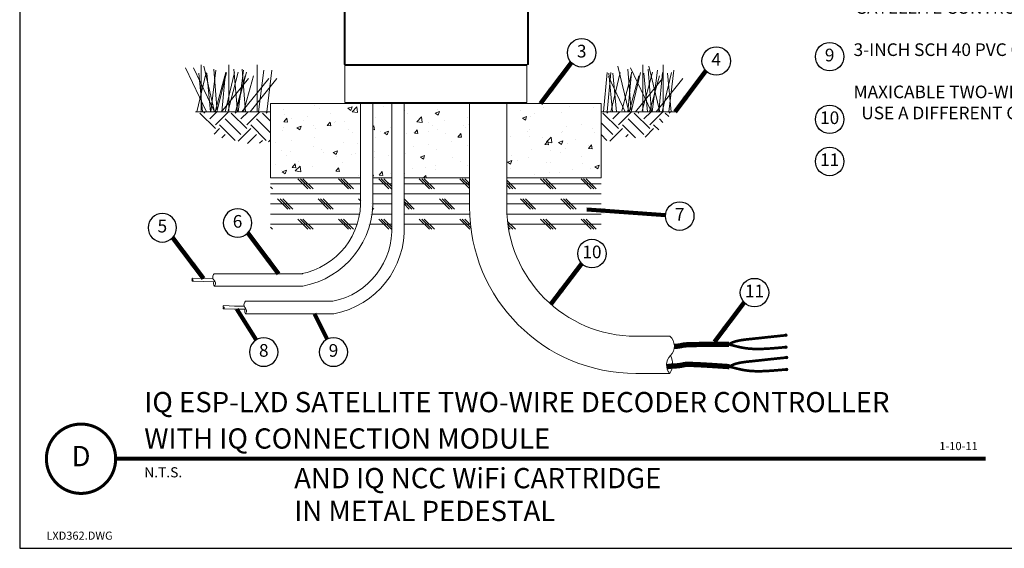
# Model space of a CAD drawing. Extents: x 0 to 16.5, y 0 to 10.4.
# Drawn here: x 0 to 9.7, y 0 to 5.2 of the extents above; entities that cross this region are included whole.
import ezdxf
from ezdxf.enums import TextEntityAlignment as Align

# ---------------------------------------------------------------- set-up
doc = ezdxf.new("R2010")
doc.units = 0
doc.header["$MEASUREMENT"] = 0
doc.layers.add('image', color=7, linetype='Continuous', lineweight=0)
doc.layers.add('text_bubbles', color=6, linetype='Continuous')
doc.layers.add('title', color=4, linetype='Continuous')
doc.styles.add('Arial', font='ARIAL.TTF')
doc.styles.add('L100', font='romans.shx', dxfattribs={"height": 0.1})
doc.styles.add('L200', font='ARIAL.TTF', dxfattribs={"height": 0.2})
doc.styles.add('L80', font='romans__.ttf', dxfattribs={"height": 0.08})
doc.styles.add('ROMANS', font='romans.shx')
doc.styles.add('WIDFlagNote', font='romans.shx')
doc.dimstyles.get("Standard").update_dxf_attribs({"dimtxt": 0.18, "dimasz": 0.18, "dimexe": 0.18, "dimexo": 0.0625, "dimgap": 0.09, "dimtad": 0, "dimtih": 1, "dimtoh": 1, "dimdec": 4, "dimzin": 0, "dimdsep": 46, "dimtxsty": 'Standard', "dimcen": 0.09, "dimadec": 0, "dimazin": 0, "dimtfac": 1, "dimtdec": 4, "dimtofl": 0, "dimtmove": 0, "dimatfit": 3, "dimfxl": 0, "dimtolj": 1, "dimtzin": 0, "dimarcsym": 0})
pattern_1 = [(0, (0, 0), (0, 0.1), []), (135, (0.05, -0.05), (-0.2, -0.2), [0.141421, -0.141421]), (135, (0.075, -0.05), (-0.2, -0.2), [0.141421, -0.141421]), (135, (0.1, -0.05), (-0.2, -0.2), [0.141421, -0.141421])]

# ---------------------------------------------------------------- blocks, each defined once
blk = doc.blocks.new('WID_FlagNote')
blk.add_circle((0.007, -0.153), 0.563)
at = {"style": 'WIDFlagNote'}
blk.add_attdef('NO.', text='', height=0.5, dxfattribs=at).set_placement((0.007, -0.153), align=Align.MIDDLE)
blk = doc.blocks.new('titleblock')
at = {"layer": 'title'}
blk.add_lwpolyline([(0, 0), (16.49, 0), (16.49, 10.44), (0, 10.44)], close=True, dxfattribs=at)
at = {"layer": 'title', "color": 3, "const_width": 0.03}
blk.add_lwpolyline([(0.6064, 0.5417, 1), (0.6064, 1.2267, 1)], format="xyb", close=True, dxfattribs=at)
at = {"layer": 'title', "color": 3, "const_width": 0.04}
blk.add_lwpolyline([(0.9489, 0.8842), (9.549, 0.8842)], dxfattribs=at)
at = {"layer": 'title', "style": 'L200'}
for tag, p in [('TITLE1', (1.2314, 1.3437)), ('TITLE2', (1.2314, 0.9842)), ('TITLE3', (2.7136, 0.5928)), ('TITLE4', (2.7136, 0.2693))]:
    blk.add_attdef(tag, p, '', height=0.2, dxfattribs=at)
blk.add_attdef('D', text='', height=0.2, dxfattribs=at).set_placement((0.6064, 0.8842), align=Align.MIDDLE)
at = {"layer": 'title', "color": 7, "style": 'L80'}
blk.add_attdef('REVISED', text='', height=0.08, dxfattribs=at).set_placement((8.261, 0.9696), align=Align.RIGHT)
at = {"layer": 'title', "color": 7}
for tag, p, height, style in [('SCALE', (1.2314, 0.7006), 0.1, 'L100'), ('DWG-NAME', (0.2639, 0.0847), 0.08, 'L80')]:
    blk.add_attdef(tag, p, '', height=height, dxfattribs=dict(at, style=style))

msp = doc.modelspace()

# ---------------------------------------------------------------- hatches: boundary and pattern name
at = {"layer": 'image'}
h = msp.add_hatch(dxfattribs=at)
h.set_pattern_fill('AR-CONC', color=256, scale=0.06, style=0)
h.paths.add_polyline_path([(3.3697, 4.3925), (2.4803, 4.3925), (2.4803, 3.6578), (3.3697, 3.6578)])
h = msp.add_hatch(dxfattribs=at)
h.set_pattern_fill('AR-CONC', color=256, scale=0.06, style=0)
h.paths.add_polyline_path([(3.6775, 3.6578), (3.6775, 4.3925), (3.4922, 4.3925), (3.4922, 3.6578)])
h.paths.add_polyline_path([(3.8, 4.3925), (3.8, 3.6578), (4.447, 3.6578), (4.447, 4.3925)])
h = msp.add_hatch(dxfattribs=at)
h.set_pattern_fill('AR-CONC', color=256, scale=0.06, style=0)
h.paths.add_polyline_path([(5.7483, 4.3925), (4.8144, 4.3925), (4.8144, 3.6578), (5.7483, 3.6578)])
h = msp.add_hatch(dxfattribs=at)
h.set_pattern_fill('EARTH', color=256, scale=0.872375, angle=45, style=0)
h.set_pattern_definition([(45, (1.62787, 4.49124), (2e-17, 0.30843), [0.218094, -0.218094]), (45, (1.57004, 4.54907), (2e-17, 0.30843), [0.218094, -0.218094]), (45, (1.5122, 4.6069), (2e-17, 0.30843), [0.218094, -0.218094]), (135, (1.5122, 4.64546), (-0.30843, 4e-17), [0.218094, -0.218094]), (135, (1.57004, 4.70329), (-0.30843, 4e-17), [0.218094, -0.218094]), (135, (1.62787, 4.76112), (-0.30843, 4e-17), [0.218094, -0.218094])])
h.paths.add_polyline_path([(2.4803, 4.3114), (1.7696, 4.3114), (1.8947, 4.1133), (1.9576, 4.0626), (2.2927, 3.9904), (2.4803, 4.0157)])
h = msp.add_hatch(dxfattribs=at)
h.set_pattern_fill('EARTH', color=256, scale=0.872375, angle=45, style=0)
h.set_pattern_definition([(45, (2.52713, 4.49124), (2e-17, 0.308431), [0.218094, -0.218094]), (45, (2.4693, 4.54907), (2e-17, 0.308431), [0.218094, -0.218094]), (45, (2.41147, 4.6069), (2e-17, 0.308431), [0.218094, -0.218094]), (135, (2.41147, 4.64546), (-0.308431, 4e-17), [0.218094, -0.218094]), (135, (2.4693, 4.70329), (-0.308431, 4e-17), [0.218094, -0.218094]), (135, (2.52713, 4.76112), (-0.308431, 4e-17), [0.218094, -0.218094])])
h.paths.add_polyline_path([(6.3671, 4.2193), (6.4658, 4.3114), (5.7483, 4.3114), (5.7483, 4.0395), (5.8293, 4.0183), (5.9876, 4.0642), (6.0803, 4.0514), (6.2497, 4.0676), (6.3203, 4.1343)])
h = msp.add_hatch(dxfattribs=at)
h.set_pattern_fill('CORK', color=256, scale=0.8, style=0)
h.set_pattern_definition(pattern_1)
h.paths.add_polyline_path([(3.3697, 3.6578), (2.4803, 3.6578), (2.4803, 3.1312), (3.3095, 3.1312, 0.11921), (3.3697, 3.4672)])
h = msp.add_hatch(dxfattribs=at)
h.set_pattern_fill('CORK', color=256, scale=0.8, style=0)
h.set_pattern_definition(pattern_1)
edge = h.paths.add_edge_path()
edge.add_line((3.6775, 3.1923), (3.6775, 3.6578))
edge.add_line((3.6775, 3.6578), (3.4922, 3.6578))
edge.add_line((3.4922, 3.6578), (3.4922, 3.4647))
edge.add_arc((2.6451, 3.4231), 0.848, -20.13722, 2.81188, ccw=False)
edge.add_line((3.4413, 3.1312), (3.6784, 3.1312))
edge.add_arc((2.9528, 3.151), 0.7259, 358.43435, 363.26065)
edge = h.paths.add_edge_path()
edge.add_line((3.8, 3.6578), (3.8, 3.1923))
edge.add_arc((2.9529, 3.1507), 0.848, -1.31901, 2.81188, ccw=False)
edge.add_line((3.8008, 3.1312), (4.4647, 3.1312))
edge.add_arc((6.0925, 3.3719), 1.6455, 180, 188.41195, ccw=False)
edge.add_line((4.447, 3.3719), (4.447, 3.6578))
edge.add_line((4.447, 3.6578), (3.8, 3.6578))
h = msp.add_hatch(dxfattribs=at)
h.set_pattern_fill('CORK', color=256, scale=0.8, style=0)
h.set_pattern_definition(pattern_1)
h.paths.add_polyline_path([(5.7483, 3.6578), (4.8144, 3.6578), (4.8144, 3.3719, 0.047403), (4.8373, 3.1312), (5.7483, 3.1312)])
h = msp.add_hatch(color=5, dxfattribs=at)
edge = h.paths.add_edge_path()
edge.add_arc((7.5744, 2.1036), 0.0131, 0, 360)
h = msp.add_hatch(color=5, dxfattribs=at)
edge = h.paths.add_edge_path()
edge.add_arc((7.5744, 1.9863), 0.0131, 0, 360)
h = msp.add_hatch(color=5, dxfattribs=at)
edge = h.paths.add_edge_path()
edge.add_arc((7.5805, 1.8838), 0.0131, 0, 360)
h = msp.add_hatch(color=5, dxfattribs=at)
edge = h.paths.add_edge_path()
edge.add_arc((7.5805, 1.7665), 0.0131, 0, 360)

# ---------------------------------------------------------------- linework, layer by layer
for p, q in [((3.2077, 7.6879), (3.2077, 4.7782)), ((3.2169, 7.6506), (3.2169, 4.7782)), ((5.0198, 4.7782), (5.0198, 7.6506)), ((5.029, 7.6879), (5.029, 4.7782)), ((1.7952, 4.7752), (1.7952, 4.311)), ((2.0677, 4.7752), (2.0677, 4.311)), ((2.3487, 4.7752), (2.3487, 4.311)), ((3.2169, 4.7782), (3.2077, 4.7782)), ((3.215, 4.7691), (3.215, 4.7782)), ((3.2169, 4.7782), (3.3534, 4.7782)), ((3.2242, 4.7691), (3.2242, 4.7782)), ((3.3448, 4.7691), (3.3448, 4.7782)), ((3.3451, 4.7691), (3.3451, 4.7782)), ((3.3534, 4.7782), (4.8833, 4.7782)), ((3.3534, 4.7691), (3.3534, 4.7782)), ((4.8833, 4.7782), (5.0198, 4.7782)), ((4.8833, 4.7782), (4.8833, 4.7691)), ((4.8835, 4.7782), (4.8835, 4.7691)), ((4.8838, 4.7782), (4.8838, 4.7691)), ((5.0044, 4.7691), (5.0044, 4.7782)), ((5.0136, 4.7782), (5.0136, 4.7691)), ((5.029, 4.7782), (5.0198, 4.7782)), ((6.1606, 4.7752), (6.1606, 4.311)), ((6.3625, 4.7752), (6.3625, 4.311)), ((1.6389, 4.7453), (1.8459, 4.311)), ((1.7192, 4.7453), (1.9262, 4.311)), ((1.8429, 4.7003), (1.7497, 4.311)), ((1.7708, 4.6908), (1.8067, 4.311)), ((1.8188, 4.7602), (1.927, 4.311)), ((1.8511, 4.6908), (1.887, 4.311)), ((1.9389, 4.7222), (1.8887, 4.311)), ((1.9178, 4.7303), (1.9528, 4.311)), ((2.0436, 4.7003), (1.9504, 4.311)), ((2.0334, 4.6971), (1.9972, 4.311)), ((2.1239, 4.7003), (2.0307, 4.311)), ((2.1606, 4.7034), (2.06, 4.3199)), ((2.1185, 4.7303), (2.1535, 4.311)), ((2.2409, 4.7034), (2.1403, 4.3199)), ((2.2113, 4.7222), (2.1611, 4.311)), ((2.1988, 4.7303), (2.2338, 4.311)), ((2.412, 4.7222), (2.3619, 4.311)), ((2.4923, 4.7222), (2.4422, 4.311)), ((5.0136, 4.7691), (3.215, 4.7691)), ((3.215, 4.7691), (3.215, 4.4017)), ((5.0136, 4.4017), (5.0136, 4.7691)), ((5.8076, 4.6971), (5.7714, 4.311)), ((5.8453, 4.6971), (5.8091, 4.311)), ((5.8258, 4.6908), (5.8618, 4.311)), ((5.9357, 4.7003), (5.8426, 4.311)), ((5.8649, 4.6908), (5.9009, 4.311)), ((5.9129, 4.7602), (6.0211, 4.311)), ((6.0527, 4.7034), (5.9521, 4.3199)), ((6.0107, 4.7303), (6.0457, 4.311)), ((6.0472, 4.6971), (6.011, 4.311)), ((6.0399, 4.7453), (6.2468, 4.311)), ((6.1377, 4.7003), (6.0445, 4.311)), ((6.2547, 4.7034), (6.1541, 4.3199)), ((6.1718, 4.6908), (6.2077, 4.311)), ((6.2126, 4.7303), (6.2476, 4.311)), ((6.2197, 4.7602), (6.328, 4.311)), ((6.3042, 4.7222), (6.254, 4.311)), ((6.3541, 4.6971), (6.3179, 4.311)), ((6.4445, 4.7003), (6.3513, 4.311)), ((6.4058, 4.6908), (6.4417, 4.311)), ((6.4677, 4.7222), (6.4176, 4.311)), ((2.029, 4.6657), (1.9317, 4.311)), ((2.2625, 4.6404), (1.9962, 4.311)), ((2.2297, 4.6657), (2.1325, 4.311)), ((2.4632, 4.6404), (2.1969, 4.311)), ((2.31, 4.6657), (2.2128, 4.311)), ((2.5435, 4.6404), (2.2772, 4.311)), ((5.8211, 4.6594), (5.9872, 4.311)), ((6.1219, 4.6657), (6.0246, 4.311)), ((6.3554, 4.6404), (6.0891, 4.311)), ((6.3238, 4.6657), (6.2266, 4.311)), ((6.5573, 4.6404), (6.291, 4.311)), ((2.4803, 4.3925), (2.4803, 3.6578)), ((5.7483, 4.3925), (2.4803, 4.3925)), ((3.215, 4.4017), (3.3497, 4.4017)), ((3.2242, 4.3925), (3.2242, 4.4017)), ((3.2242, 4.3925), (3.3448, 4.3925)), ((3.3448, 4.3925), (3.3448, 4.4017)), ((3.3448, 4.3999), (3.3482, 4.3999)), ((3.3448, 4.3925), (3.3482, 4.3925)), ((3.3451, 4.3999), (3.3451, 4.4017)), ((3.3482, 4.3925), (3.3482, 4.3999)), ((3.3497, 4.3999), (3.3482, 4.3999)), ((3.3497, 4.3925), (3.3482, 4.3925)), ((3.3497, 4.4017), (4.8789, 4.4017)), ((3.3497, 4.3925), (3.3497, 4.4017)), ((3.3497, 4.3925), (4.8789, 4.3925)), ((3.3697, 4.3925), (3.3697, 3.4647)), ((3.4922, 4.3925), (3.4922, 3.4647)), ((4.447, 4.3925), (4.447, 3.3719)), ((4.8144, 4.3925), (4.8144, 3.3719)), ((4.8789, 4.4017), (5.0136, 4.4017)), ((4.8789, 4.4017), (4.8789, 4.3925)), ((4.8804, 4.3999), (4.8789, 4.3999)), ((4.8804, 4.3925), (4.8789, 4.3925)), ((4.8804, 4.3999), (4.8804, 4.3925)), ((4.8804, 4.3999), (4.8838, 4.3999)), ((4.8804, 4.3925), (4.8838, 4.3925)), ((4.8835, 4.4017), (4.8835, 4.3999)), ((4.8838, 4.4017), (4.8838, 4.3925)), ((4.8838, 4.3925), (5.0044, 4.3925)), ((5.0044, 4.3925), (5.0044, 4.4017)), ((5.7483, 4.3925), (5.7483, 3.6578)), ((1.7373, 4.3114), (2.4803, 4.3114)), ((6.4913, 4.3114), (5.7483, 4.3114)), ((2.4803, 3.6578), (3.3697, 3.6578)), ((3.4922, 3.6578), (3.6775, 3.6578)), ((3.8, 3.6578), (4.447, 3.6578)), ((4.8144, 3.6578), (5.7483, 3.6578)), ((2.7994, 2.7117), (1.9236, 2.7117)), ((2.7994, 2.5892), (1.9236, 2.5892)), ((6.0925, 2.0938), (6.4271, 2.0938)), ((6.0925, 1.7264), (6.4271, 1.7264))]:
    msp.add_line(p, q, dxfattribs=at)
at = {"layer": 'image', "flags": 128}
for points in [[(2.2314, 2.3168), (3.1072, 2.3168, 0.375527), (3.8, 3.1923), (3.8, 4.3925)], [(2.2314, 2.4392), (3.0955, 2.4392, 0.373473), (3.6775, 3.1923), (3.6775, 4.3925)]]:
    msp.add_lwpolyline(points, format="xyb", dxfattribs=at)
at = {"layer": 'image'}
for points in [[(1.7094, 2.6686, 0.75), (1.7088, 2.6536, -0.75), (1.7083, 2.6386, -0.75), (1.7088, 2.6536)], [(1.9236, 2.7117, 0.419128), (1.9238, 2.6436, -0.423695), (1.9236, 2.5892, -0.186807), (1.9195, 2.6326, -0.186807)], [(2.2314, 2.4392, 0.419128), (2.2316, 2.3711, -0.423695), (2.2314, 2.3168, -0.186807), (2.2273, 2.3601, -0.186807)], [(2.0172, 2.3962, 0.75), (2.0167, 2.3812, -0.75), (2.0161, 2.3662, -0.75), (2.0167, 2.3812)], [(6.4271, 2.0938, -0.438297), (6.4334, 1.903, 0.398269), (6.4271, 1.7264, 0.273849), (6.4334, 1.903, 0.096372)]]:
    msp.add_lwpolyline(points, format="xyb", dxfattribs=at)
at = {"layer": 'image', "flags": 128}
for points in [[(1.7083, 2.6386), (1.8158, 2.6345), (1.9161, 2.6324), (1.9313, 2.6333)], [(1.7094, 2.6686), (1.8167, 2.6645), (1.9119, 2.6625)], [(2.0161, 2.3662), (2.1236, 2.3621), (2.2239, 2.3599), (2.2391, 2.3608)], [(2.0172, 2.3962), (2.1245, 2.3921), (2.2197, 2.3901)]]:
    msp.add_lwpolyline(points, dxfattribs=at)
at = {"layer": 'image', "color": 5, "const_width": 0.0262}
for points in [[(7.012, 2.0138), (7.0326, 2.0264), (7.0561, 2.0367), (7.0821, 2.0448), (7.1102, 2.0514), (7.14, 2.0565), (7.171, 2.0607), (7.203, 2.0644), (7.2354, 2.0677), (7.268, 2.0712), (7.3017, 2.0748), (7.3372, 2.0786), (7.3755, 2.0828), (7.4174, 2.0873), (7.4639, 2.0922), (7.516, 2.0976), (7.5744, 2.1036)], [(7.012, 2.0138), (7.053, 2.0025), (7.0889, 1.9934), (7.1206, 1.9861), (7.1488, 1.9805), (7.1745, 1.9763), (7.1986, 1.9732), (7.2219, 1.971), (7.2453, 1.9696), (7.2697, 1.9686), (7.2964, 1.9683), (7.3266, 1.9686), (7.3615, 1.9699), (7.4025, 1.9721), (7.4508, 1.9755), (7.5077, 1.9802), (7.5744, 1.9863)], [(7.0181, 1.7939), (7.0387, 1.8066), (7.0622, 1.8168), (7.0882, 1.825), (7.1163, 1.8315), (7.1461, 1.8367), (7.1772, 1.8409), (7.2091, 1.8445), (7.2415, 1.8479), (7.2742, 1.8513), (7.3078, 1.8549), (7.3433, 1.8588), (7.3816, 1.863), (7.4236, 1.8675), (7.4701, 1.8724), (7.5221, 1.8778), (7.5805, 1.8838)], [(7.0181, 1.7939), (7.0592, 1.7827), (7.0951, 1.7736), (7.1267, 1.7663), (7.1549, 1.7607), (7.1806, 1.7564), (7.2047, 1.7534), (7.228, 1.7512), (7.2514, 1.7497), (7.2758, 1.7488), (7.3025, 1.7484), (7.3327, 1.7488), (7.3677, 1.75), (7.4087, 1.7523), (7.457, 1.7557), (7.5138, 1.7604), (7.5805, 1.7665)]]:
    msp.add_lwpolyline(points, dxfattribs=at)
at = {"layer": 'image', "const_width": 0.0524}
for points in [[(6.4715, 1.9935), (6.4829, 1.9938), (6.4992, 1.9955), (6.5129, 1.9971), (6.5246, 1.9988), (6.5345, 2.0005), (6.5432, 2.0023), (6.5511, 2.0041), (6.5593, 2.006), (6.5719, 2.0078), (6.5939, 2.0095), (6.6299, 2.0111), (6.6849, 2.0123), (6.7637, 2.0132), (6.8711, 2.0138), (7.012, 2.0138)], [(6.3976, 1.7925), (6.4167, 1.7957), (6.433, 1.798), (6.447, 1.7995), (6.459, 1.8004), (6.4695, 1.8009), (6.4789, 1.8012), (6.4877, 1.8015), (6.4962, 1.8018), (6.5047, 1.8024), (6.5134, 1.8033), (6.5221, 1.8044), (6.5307, 1.8057), (6.5392, 1.8072), (6.5476, 1.8088), (6.5556, 1.8105), (6.5634, 1.8123), (6.5716, 1.8141), (6.5842, 1.8156), (6.6059, 1.8162), (6.6415, 1.8157), (6.6958, 1.8137), (6.7735, 1.8096), (6.8793, 1.8032), (7.0181, 1.7939)]]:
    msp.add_lwpolyline(points, dxfattribs=at)
at = {"layer": 'image', "color": 5}
for centre in [(7.5744, 2.1036), (7.5744, 1.9863), (7.5805, 1.8838), (7.5805, 1.7665)]:
    msp.add_circle(centre, 0.0131, dxfattribs=at)
at = {"layer": 'image'}
for centre, radius, start, end in [((3.2242, 4.4017), 0.00916, 180, 270), ((3.2242, 4.4017), 0.00184, 180, 270), ((5.0044, 4.4017), 0.00184, 270, 0), ((5.0044, 4.4017), 0.00916, 270, 360), ((2.6448, 3.4237), 0.7262, 280.50062, 3.23802), ((2.6451, 3.4231), 0.848, 280.48176, 2.81188), ((6.0925, 3.3719), 1.6455, 180, 270), ((6.0925, 3.3719), 1.2781, 180, 270)]:
    msp.add_arc(centre, radius, start, end, dxfattribs=at)

# ---------------------------------------------------------------- block references
at = {"layer": 'text_bubbles', "xscale": 0.2499994999999942, "yscale": 0.2499994999999977, "zscale": 0.2499994999999975}
for p, values in [((5.5543, 4.9316), {'NO.': '3'}), ((8.0054, 4.8934), {'NO.': '9'}), ((6.8843, 4.8505), {'NO.': '4'}), ((8.0054, 4.2742), {'NO.': '10'}), ((8.0054, 3.8587), {'NO.': '11'}), ((6.5233, 3.3187), {'NO.': '7'}), ((5.6557, 2.9489), {'NO.': '10'}), ((7.2626, 2.5631), {'NO.': '11'})]:
    msp.add_blockref('WID_FlagNote', p, dxfattribs=at).add_auto_attribs(values)
at = {"layer": 'text_bubbles'}
ref = msp.add_blockref('WID_FlagNote', (2.1556, 3.2508), dxfattribs=dict(at, xscale=-0.2499994999999946, yscale=0.2499994999999977, zscale=0.2499994999999975))
ref.add_attrib('NO.', '6', dxfattribs={"layer": '0', "height": 0.125, "style": 'WIDFlagNote'}).set_placement((2.1538, 3.2125), align=Align.MIDDLE)
ref = msp.add_blockref('WID_FlagNote', (1.412, 3.2036), dxfattribs=dict(at, xscale=-0.2499994999999946, yscale=0.2499994999999977, zscale=0.2499994999999975))
ref.add_attrib('NO.', '5', dxfattribs={"layer": '0', "height": 0.125, "style": 'WIDFlagNote'}).set_placement((1.4102, 3.1654), align=Align.MIDDLE)
ref = msp.add_blockref('WID_FlagNote', (2.4147, 1.9761), dxfattribs=dict(at, xscale=-0.2499994999999946, yscale=0.2499994999999977, zscale=0.2499994999999975))
ref.add_attrib('NO.', '8', dxfattribs={"layer": '0', "height": 0.125, "style": 'WIDFlagNote'}).set_placement((2.4129, 1.9378), align=Align.MIDDLE)
ref = msp.add_blockref('WID_FlagNote', (3.104, 1.9761), dxfattribs=dict(at, xscale=-0.2499994999999946, yscale=0.2499994999999977, zscale=0.2499994999999975))
ref.add_attrib('NO.', '9', dxfattribs={"layer": '0', "height": 0.125, "style": 'WIDFlagNote'}).set_placement((3.1023, 1.9378), align=Align.MIDDLE)
at = {"layer": 'title'}
ref = msp.add_blockref('titleblock', (0, 0), dxfattribs=at)
ref.add_attrib('D', 'D', dxfattribs={"height": 0.2, "style": 'L200'}).set_placement((0.6064, 0.8842), align=Align.MIDDLE)
ref.add_attrib('TITLE1', 'IQ ESP-LXD SATELLITE TWO-WIRE DECODER CONTROLLER', (1.2314, 1.3437), dxfattribs={"height": 0.2, "style": 'L200'})
ref.add_attrib('TITLE2', 'WITH IQ CONNECTION MODULE ', (1.2314, 0.9842), dxfattribs={"height": 0.2, "style": 'L200'})
ref.add_attrib('TITLE3', 'AND IQ NCC WiFi CARTRIDGE', (2.7136, 0.5928), dxfattribs={"height": 0.2, "style": 'L200'})
ref.add_attrib('TITLE4', 'IN METAL PEDESTAL', (2.7136, 0.2693), dxfattribs={"height": 0.2, "style": 'L200'})
ref.add_attrib('REVISED', '1-10-11', dxfattribs={"color": 7, "height": 0.08, "style": 'L80'}).set_placement((9.4707, 0.9696), align=Align.RIGHT)
ref.add_attrib('DWG-NAME', 'LXD362.DWG', (0.2639, 0.0847), dxfattribs={"color": 7, "height": 0.08, "style": 'L80'})
ref.add_attrib('SCALE', 'N.T.S.', (1.2314, 0.7006), dxfattribs={"color": 7, "height": 0.1, "style": 'L100'})

# ---------------------------------------------------------------- texts
at = {"layer": 'text_bubbles', "insert": (8.244, 9.9876), "char_height": 0.125, "width": 7.908216, "attachment_point": 1, "style": 'ROMANS'}
msp.add_mtext("TWO-WIRE DECODER CONTROLLER: \\P\\pi-0.25,l0.25;  RAIN BIRD IQ ESP-LXD SATELLITE TWO-WIRE DECODER CONTROLLER WITH IQ CONNECTION MODULE AND IQ NCC WiFi CARTRIDGE IN {\\Fc:\\program files\\autocad 2009\\fonts\\romans|c0;LXMM METAL CABINET AND LXMMPED METAL PEDESTAL. INSTALL CONTROLLER, CABINET AND PEDESTAL PER MANUFACTURER'S RECOMMENDATIONS.}\\P{\\Fc:\\program files\\autocad 2009\\fonts\\romans|c0;\\PWiFi ANTENNA:\\P  RAIN BIRD IQWFEXTANT WiFi EXTERNAL ANTENNA (FOR USE WITH LXMM METAL CABINET ONLY)\\P}\\P{\\A1;CONCRETE PAD: \\P  6-INCH MINIMUM THICKNESS\\P\\pi0,l0;\\P\\pi-0.25,l0.25;FINISH GRADE}\\P\\PPOWER SUPPLY WIRE\\P{\\A1;\\P1-INCH SCH 40 PVC CONDUIT, FITTINGS AND SWEEP ELL FOR POWER SUPPLY\\P\\PCOMPACTED SUBGRADE\\P}\\PPE-CABLE OR Y-CABLE FOR EXTERNAL RADIO TO CLIENT SATELLITE CONTROLLERS\\P\\P1-INCH {\\A1;SCH 40 PVC CONDUIT, FITTINGS AND SWEEP ELL} FOR COMMUNICATION CABLE TO CLIENT SATELLITE CONTROLLERS\\P\\P{\\A1;3-INCH SCH 40 PVC CONDUIT, FITTINGS AND SWEEP ELL} FOR TWO-WIRE CABLE \\P\\pi0,l0;\\P\\pi-0.25,l0.25;MAXICABLE TWO-WIRE PATH TO DECODERS\\P\\pi0,l0;  {\\Fc:\\program files\\autocad 2009\\fonts\\romans|c0;USE A DIFFERENT CABLE JACKET COLOR FOR EACH PATH}\\P", dxfattribs=at)

# ---------------------------------------------------------------- leaders
at = {"layer": 'text_bubbles'}
for points, override in [([(5.1496, 4.3925), (5.4546, 4.7959)], {"dimtxt": 0.125, "dimexe": 0.125, "dimclrd": 256, "dimclre": 256, "dimclrt": 256, "dimlwd": 65535, "dimlwe": 65535}), ([(6.4797, 4.3114), (6.7846, 4.7148)], {"dimtxt": 0.125, "dimexe": 0.125, "dimclrd": 256, "dimclre": 256, "dimclrt": 256, "dimlwd": 65535, "dimlwe": 65535}), ([(5.6065, 3.3455), (6.3848, 3.2904)], {"dimtxt": 0.125, "dimexe": 0.125, "dimclrd": 256, "dimclre": 256, "dimclrt": 256, "dimlwd": 65535, "dimlwe": 65535}), ([(2.5602, 2.7117), (2.2553, 3.1151)], {"dimtxt": 0.125, "dimexe": 0.125, "dimclrd": 256, "dimclre": 256, "dimclrt": 256, "dimlwd": 65535, "dimlwe": 65535}), ([(1.8167, 2.6645), (1.5117, 3.0679)], {"dimtxt": 0.125, "dimexe": 0.125, "dimclrd": 256, "dimclre": 256, "dimclrt": 256, "dimlwd": 65535, "dimlwe": 65535}), ([(5.2511, 2.4098), (5.556, 2.8132)], {"dimtxt": 0.125, "dimexe": 0.125, "dimclrd": 256, "dimclre": 256, "dimclrt": 256, "dimlwd": 65535, "dimlwe": 65535}), ([(2.148, 2.3615), (2.3383, 2.0571)], {"dimtxt": 0.125, "dimasz": 0.13, "dimexe": 0.125, "dimexo": 0.1, "dimgap": 0.06, "dimtad": 1, "dimlfac": 2, "dimzin": 1, "dimtxsty": 'Arial', "dimclrd": 256, "dimclre": 256, "dimclrt": 256, "dimtzin": 1, "dimlwd": 65535, "dimlwe": 65535}), ([(6.8689, 2.0379), (7.1629, 2.4274)], {"dimtxt": 0.125, "dimexe": 0.125, "dimclrd": 256, "dimclre": 256, "dimclrt": 256, "dimlwd": 65535, "dimlwe": 65535}), ([(2.9159, 2.3168), (3.0402, 2.064)], {"dimtxt": 0.125, "dimasz": 0.13, "dimexe": 0.125, "dimexo": 0.1, "dimgap": 0.06, "dimtad": 1, "dimlfac": 2, "dimzin": 1, "dimtxsty": 'Arial', "dimclrd": 256, "dimclre": 256, "dimclrt": 256, "dimtzin": 1, "dimlwd": 65535, "dimlwe": 65535})]:
    msp.add_leader(points, dimstyle='Standard', override=override, dxfattribs=at)

doc.saveas('drawing.dxf')
